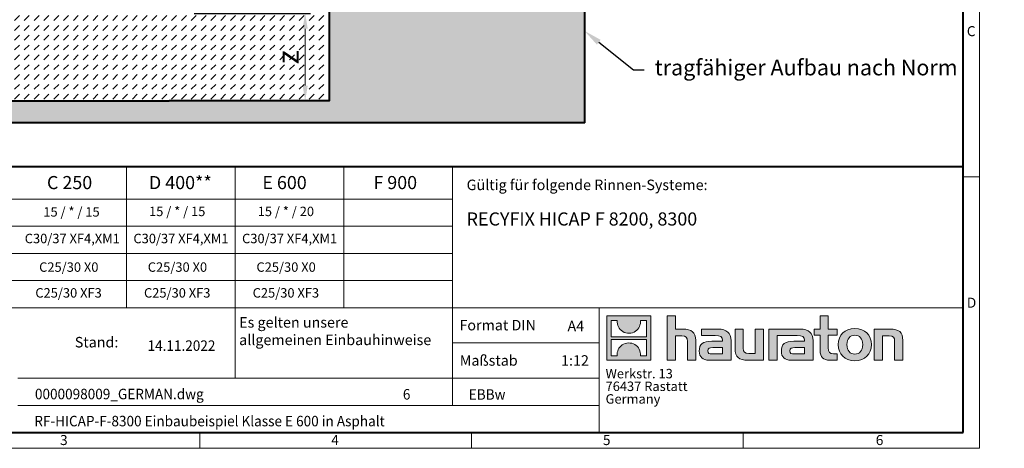
# Model space of a CAD drawing. Units: millimetres. Extents: x 0 to 11305, y 0 to 2520.
# Drawn here: x 1370 to 3621, y 0 to 980 of the extents above; entities that cross this region are included whole.
import ezdxf
from ezdxf import colors
from ezdxf.entities.mleader import LeaderData, LeaderLine
from ezdxf.math import Vec2, Vec3

# ---------------------------------------------------------------- set-up
doc = ezdxf.new("R2010")
doc.units = ezdxf.units.MM
doc.header["$LTSCALE"] = 15
doc.header["$PDSIZE"] = -1
doc.linetypes.add('DOT2', pattern=[0.635, 0, -0.635])
doc.layers.get('0').update_dxf_attribs({"lineweight": 40})
doc.layers.get('Defpoints').update_dxf_attribs({"lineweight": 40})
for name, color, linetype, lineweight in [('HAURATON_ConstructionSite_Contour', 7, 'Continuous', 40), ('HAURATON_ConstructionSite_Hatching', 8, 'Continuous', 15), ('HAURATON_Dimensioning', 1, 'Continuous', 20), ('HAURATON_Frame_LOGO', 1, 'Continuous', 20)]:
    doc.layers.add(name, color=color, linetype=linetype, lineweight=lineweight)
doc.layers.add('HAURATON_Text', color=40, linetype='Continuous')
doc.layers.add('HAURATON_Text_Macro', color=112, linetype='Continuous')
doc.styles.add('Hauraton_Platzhalter', font='arial.ttf', dxfattribs={"width": 0.948})
doc.styles.add('Hauraton_Platzhalter_Fett', font='arialbd.ttf', dxfattribs={"width": 0.948})
doc.styles.get("Standard").update_dxf_attribs({"font": 'arial.ttf'})
doc.dimstyles.new('Bem M1_10', dxfattribs={"dimscale": 10, "dimtxt": 5, "dimasz": 3.5, "dimexe": 1.25, "dimexo": 0.625, "dimgap": 0.825, "dimtad": 1, "dimtxsty": 'Hauraton_Platzhalter', "dimcen": 3.5, "dimclrd": 256, "dimclrt": 256, "dimazin": 0, "dimtfac": 1, "dimtmove": 0, "dimatfit": 3, "dimfxl": 1, "dimtfillclr": 256, "dimlwd": -1, "dimarcsym": 0})

# ---------------------------------------------------------------- blocks, each defined once
blk = doc.blocks.new('*D2')
at = {"layer": 'Defpoints', "color": 0, "transparency": 16777216}
for p in [(1762.3, 994.5), (1894.5, 794.5), (2022.5, 794.5)]:
    blk.add_point(p, dxfattribs=at)
at = {"layer": 'HAURATON_Dimensioning', "color": 0, "lineweight": -2, "transparency": 16777216}
for p, q in [((1768.5, 994.5), (2035, 994.5)), ((1900.8, 794.5), (2035, 794.5))]:
    blk.add_line(p, q, dxfattribs=at)
at = {"layer": 'HAURATON_Dimensioning', "transparency": 16777216}
blk.add_line((2022.5, 959.5), (2022.5, 829.5), dxfattribs=at)
for points in [[(2016.7, 959.5), (2028.4, 959.5), (2022.5, 994.5)], [(2016.7, 829.5), (2028.4, 829.5), (2022.5, 794.5)]]:
    blk.add_solid(points, dxfattribs=at)
at = {"layer": 'HAURATON_Dimensioning', "transparency": 16777216, "insert": (1989.3, 894.5), "char_height": 50, "attachment_point": 5, "rotation": 90, "style": 'Hauraton_Platzhalter', "bg_fill": 3, "box_fill_scale": 1.1, "bg_fill_color": 256, "bg_fill_true_color": 13158600, "bg_fill_transparency": 0}
blk.add_mtext('z', dxfattribs=at)
blk = doc.blocks.new('logo')
h = blk.add_hatch(color=256)
h.paths.add_polyline_path([(126.6, 0), (126.6, 126.6), (0, 126.6), (0, 0)], flags=0)
edge = h.paths.add_edge_path(flags=0)
edge.add_spline(control_points=[(46.2, 81.8), (56.3, 75.4), (72.5, 75.5), (82.1, 83)], knot_values=[5, 5, 5, 5, 6, 6, 6, 6], weights=[1, 1, 1, 1], degree=3, periodic=0)
edge.add_spline(control_points=[(82.1, 83), (92.2, 90), (97.6, 101.3), (96.6, 113.6)], knot_values=[6, 6, 6, 6, 7, 7, 7, 7], weights=[1, 1, 1, 1], degree=3, periodic=0)
edge.add_line((96.6, 113.6), (113.8, 113.6))
edge.add_line((113.8, 113.6), (113.8, 67.2))
edge.add_line((113.8, 67.2), (12.8, 67.2))
edge.add_line((12.8, 67.2), (12.8, 113.6))
edge.add_line((12.8, 113.6), (30, 113.6))
edge.add_spline(control_points=[(30, 113.6), (28.8, 100.5), (35.2, 88.6), (46.2, 81.8)], knot_values=[4, 4, 4, 4, 5, 5, 5, 5], weights=[1, 1, 1, 1], degree=3, periodic=0)
edge = h.paths.add_edge_path(flags=0)
edge.add_spline(control_points=[(80.4, 44.7), (70.3, 51.2), (54.1, 51.1), (44.5, 43.6)], knot_values=[5, 5, 5, 5, 6, 6, 6, 6], weights=[1, 1, 1, 1], degree=3, periodic=0)
edge.add_spline(control_points=[(44.5, 43.6), (34.3, 36.6), (29, 25.3), (30, 13)], knot_values=[6, 6, 6, 6, 7, 7, 7, 7], weights=[1, 1, 1, 1], degree=3, periodic=0)
edge.add_line((30, 13), (12.8, 13))
edge.add_line((12.8, 13), (12.8, 59.4))
edge.add_line((12.8, 59.4), (113.8, 59.4))
edge.add_line((113.8, 59.4), (113.8, 13))
edge.add_line((113.8, 13), (96.5, 13))
edge.add_spline(control_points=[(96.5, 13), (97.7, 26.1), (91.4, 38), (80.4, 44.7)], knot_values=[4, 4, 4, 4, 5, 5, 5, 5], weights=[1, 1, 1, 1], degree=3, periodic=0)
h = blk.add_hatch(color=256)
edge = h.paths.add_edge_path(flags=0)
edge.add_spline(control_points=[(215, 69.5), (227.3, 69.5), (230.7, 65.6), (230.7, 53.8)], knot_values=[6, 6, 6, 6, 7, 7, 7, 7], weights=[1, 1, 1, 1], degree=3, periodic=0)
edge.add_line((230.7, 53.8), (230.7, 0))
edge.add_line((230.7, 0), (254.4, 0))
edge.add_line((254.4, 0), (254.4, 56.5))
edge.add_spline(control_points=[(254.4, 56.5), (254.4, 79.6), (243.1, 89.1), (217.2, 89.1)], knot_values=[2, 2, 2, 2, 3, 3, 3, 3], weights=[1, 1, 1, 1], degree=3, periodic=0)
edge.add_line((217.2, 89.1), (196.2, 89.1))
edge.add_line((196.2, 89.1), (196.2, 126.6))
edge.add_line((196.2, 126.6), (172.9, 126.6))
edge.add_line((172.9, 126.6), (172.9, 0))
edge.add_line((172.9, 0), (196.2, 0))
edge.add_line((196.2, 0), (196.2, 69.5))
edge.add_line((196.2, 69.5), (215, 69.5))
h = blk.add_hatch(color=256)
edge = h.paths.add_edge_path(flags=0)
edge.add_spline(control_points=[(609.7, 27.9), (609.7, 9.6), (619.5, 0), (636.6, 0)], knot_values=[11, 11, 11, 11, 12, 12, 12, 12], weights=[1, 1, 1, 1], degree=3, periodic=0)
edge.add_line((636.6, 0), (658.1, 0))
edge.add_line((658.1, 0), (658.1, 17.8))
edge.add_line((658.1, 17.8), (648.4, 17.8))
edge.add_spline(control_points=[(648.4, 17.8), (636.4, 17.8), (633.2, 23), (633.2, 35.3)], knot_values=[7, 7, 7, 7, 8, 8, 8, 8], weights=[1, 1, 1, 1], degree=3, periodic=0)
edge.add_line((633.2, 35.3), (633.2, 71.3))
edge.add_line((633.2, 71.3), (658.1, 71.3))
edge.add_line((658.1, 71.3), (658.1, 89.1))
edge.add_line((658.1, 89.1), (633.2, 89.1))
edge.add_line((633.2, 89.1), (633.2, 126.6))
edge.add_line((633.2, 126.6), (609.7, 126.6))
edge.add_line((609.7, 126.6), (609.7, 89.1))
edge.add_line((609.7, 89.1), (593.2, 89.1))
edge.add_line((593.2, 89.1), (593.2, 71.3))
edge.add_line((593.2, 71.3), (609.7, 71.3))
edge.add_line((609.7, 71.3), (609.7, 27.9))
h = blk.add_hatch(color=256)
edge = h.paths.add_edge_path(flags=0)
edge.add_spline(control_points=[(309.7, 70.6), (324.5, 70.6), (330.9, 67.6), (330.9, 56.3)], knot_values=[7, 7, 7, 7, 8, 8, 8, 8], weights=[1, 1, 1, 1], degree=3, periodic=0)
edge.add_line((330.9, 56.3), (330.9, 54.1))
edge.add_line((330.9, 54.1), (300, 54.1))
edge.add_spline(control_points=[(300, 54.1), (275.2, 54.1), (264.5, 46.3), (264.5, 25.7)], knot_values=[4, 4, 4, 4, 5, 5, 5, 5], weights=[1, 1, 1, 1], degree=3, periodic=0)
edge.add_spline(control_points=[(264.5, 25.7), (264.5, 9.3), (274.3, 0), (292.1, 0)], knot_values=[3, 3, 3, 3, 4, 4, 4, 4], weights=[1, 1, 1, 1], degree=3, periodic=0)
edge.add_line((292.1, 0), (355.3, 0))
edge.add_line((355.3, 0), (355.3, 55.8))
edge.add_spline(control_points=[(355.3, 55.8), (355.3, 77.7), (342.9, 89.1), (318.6, 89.1)], knot_values=[0, 0, 0, 0, 1, 1, 1, 1], weights=[1, 1, 1, 1], degree=3, periodic=0)
edge.add_line((318.6, 89.1), (270.5, 89.1))
edge.add_line((270.5, 89.1), (270.5, 70.6))
edge.add_line((270.5, 70.6), (309.7, 70.6))
edge = h.paths.add_edge_path(flags=0)
edge.add_spline(control_points=[(301.7, 17.9), (293.1, 17.9), (288.9, 18.9), (288.9, 26.4)], knot_values=[3, 3, 3, 3, 4, 4, 4, 4], weights=[1, 1, 1, 1], degree=3, periodic=0)
edge.add_spline(control_points=[(288.9, 26.4), (288.9, 34.3), (293.4, 36.3), (303.4, 36.3)], knot_values=[2, 2, 2, 2, 3, 3, 3, 3], weights=[1, 1, 1, 1], degree=3, periodic=0)
edge.add_line((303.4, 36.3), (331.1, 36.3))
edge.add_line((331.1, 36.3), (331.1, 17.9))
edge.add_line((331.1, 17.9), (301.7, 17.9))
h = blk.add_hatch(color=256)
edge = h.paths.add_edge_path(flags=0)
edge.add_spline(control_points=[(405.7, 19.6), (393.3, 19.6), (390.3, 22.6), (390.3, 34.5)], knot_values=[4, 4, 4, 4, 5, 5, 5, 5], weights=[1, 1, 1, 1], degree=3, periodic=0)
edge.add_line((390.3, 34.5), (390.3, 89.1))
edge.add_line((390.3, 89.1), (366.8, 89.1))
edge.add_line((366.8, 89.1), (366.8, 32.6))
edge.add_spline(control_points=[(366.8, 32.6), (366.8, 9.3), (378.3, 0), (403.8, 0)], knot_values=[0, 0, 0, 0, 1, 1, 1, 1], weights=[1, 1, 1, 1], degree=3, periodic=0)
edge.add_line((403.8, 0), (448.1, 0))
edge.add_line((448.1, 0), (448.1, 89.1))
edge.add_line((448.1, 89.1), (424.6, 89.1))
edge.add_line((424.6, 89.1), (424.6, 19.6))
edge.add_line((424.6, 19.6), (405.7, 19.6))
h = blk.add_hatch(color=256)
edge = h.paths.add_edge_path(flags=0)
edge.add_line((589.8, 0), (589.8, 55.8))
edge.add_spline(control_points=[(589.8, 55.8), (589.8, 77.7), (577.4, 89.1), (553.1, 89.1)], knot_values=[16, 16, 16, 16, 17, 17, 17, 17], weights=[1, 1, 1, 1], degree=3, periodic=0)
edge.add_line((553.1, 89.1), (474.8, 89.1))
edge.add_line((474.8, 89.1), (473.7, 89.1))
edge.add_line((473.7, 89.1), (463.2, 89.1))
edge.add_line((463.2, 89.1), (463.2, 0))
edge.add_line((463.2, 0), (486.7, 0))
edge.add_line((486.7, 0), (486.7, 70.6))
edge.add_line((486.7, 70.6), (505.4, 70.6))
edge.add_line((505.4, 70.6), (505.4, 70.6))
edge.add_line((505.4, 70.6), (544.1, 70.6))
edge.add_spline(control_points=[(544.1, 70.6), (559, 70.6), (565.4, 67.6), (565.4, 56.3)], knot_values=[9, 9, 9, 9, 10, 10, 10, 10], weights=[1, 1, 1, 1], degree=3, periodic=0)
edge.add_line((565.4, 56.3), (565.4, 54.1))
edge.add_line((565.4, 54.1), (534.5, 54.1))
edge.add_spline(control_points=[(534.5, 54.1), (509.7, 54.1), (499, 46.3), (499, 25.7)], knot_values=[12, 12, 12, 12, 13, 13, 13, 13], weights=[1, 1, 1, 1], degree=3, periodic=0)
edge.add_spline(control_points=[(499, 25.7), (499, 9.3), (508.8, 0), (526.6, 0)], knot_values=[13, 13, 13, 13, 14, 14, 14, 14], weights=[1, 1, 1, 1], degree=3, periodic=0)
edge.add_line((526.6, 0), (589.8, 0))
edge = h.paths.add_edge_path(flags=0)
edge.add_spline(control_points=[(536.2, 17.9), (527.6, 17.9), (523.3, 18.9), (523.3, 26.4)], knot_values=[1, 1, 1, 1, 2, 2, 2, 2], weights=[1, 1, 1, 1], degree=3, periodic=0)
edge.add_spline(control_points=[(523.3, 26.4), (523.3, 34.3), (527.9, 36.3), (537.9, 36.3)], knot_values=[2, 2, 2, 2, 3, 3, 3, 3], weights=[1, 1, 1, 1], degree=3, periodic=0)
edge.add_line((537.9, 36.3), (565.6, 36.3))
edge.add_line((565.6, 36.3), (565.6, 17.9))
edge.add_line((565.6, 17.9), (536.2, 17.9))
h = blk.add_hatch(color=256)
edge = h.paths.add_edge_path(flags=0)
edge.add_spline(control_points=[(709.1, 90.6), (680, 90.6), (661.8, 72.2), (661.8, 44.5), (661.8, 16.9), (680, -1.5), (709.1, -1.5)], knot_values=[0, 0, 0, 0, 1, 1, 1, 2, 2, 2, 2], weights=[1, 1, 1, 1, 1, 1, 1], degree=3, periodic=0)
edge.add_spline(control_points=[(709.1, -1.5), (738.4, -1.5), (756.3, 16.9), (756.3, 44.5), (756.3, 72.2), (738, 90.6), (709.1, 90.6)], knot_values=[2, 2, 2, 2, 3, 3, 3, 4, 4, 4, 4], weights=[1, 1, 1, 1, 1, 1, 1], degree=3, periodic=0)
edge = h.paths.add_edge_path(flags=0)
edge.add_spline(control_points=[(709, 71.3), (723, 71.3), (731.6, 61.7), (731.6, 44.5), (731.6, 27.2), (722.8, 17.6), (709, 17.6)], knot_values=[0, 0, 0, 0, 1, 1, 1, 2, 2, 2, 2], weights=[1, 1, 1, 1, 1, 1, 1], degree=3, periodic=0)
edge.add_spline(control_points=[(709, 17.6), (695.1, 17.6), (686.5, 27.2), (686.5, 44.5), (686.5, 61.7), (695.3, 71.3), (709, 71.3)], knot_values=[2, 2, 2, 2, 3, 3, 3, 4, 4, 4, 4], weights=[1, 1, 1, 1, 1, 1, 1], degree=3, periodic=0)
h = blk.add_hatch(color=256)
edge = h.paths.add_edge_path(flags=0)
edge.add_spline(control_points=[(807, 69.5), (820.4, 69.5), (822.6, 65.9), (822.6, 53.6)], knot_values=[4, 4, 4, 4, 5, 5, 5, 5], weights=[1, 1, 1, 1], degree=3, periodic=0)
edge.add_line((822.6, 53.6), (822.6, 0))
edge.add_line((822.6, 0), (846.1, 0))
edge.add_line((846.1, 0), (846.1, 56.5))
edge.add_spline(control_points=[(846.1, 56.5), (846.1, 80.1), (835.3, 89.1), (808.9, 89.1)], knot_values=[0, 0, 0, 0, 1, 1, 1, 1], weights=[1, 1, 1, 1], degree=3, periodic=0)
edge.add_line((808.9, 89.1), (764.6, 89.1))
edge.add_line((764.6, 89.1), (764.6, 0))
edge.add_line((764.6, 0), (788.1, 0))
edge.add_line((788.1, 0), (788.1, 69.5))
edge.add_line((788.1, 69.5), (807, 69.5))
at = {"linetype": 'Continuous'}
for p, q in [((0, 0), (0, 126.6)), ((0, 126.6), (126.6, 126.6)), ((12.8, 67.2), (12.8, 113.6)), ((12.8, 113.6), (30, 113.6)), ((96.6, 113.6), (113.8, 113.6)), ((113.8, 113.6), (113.8, 67.2)), ((126.6, 126.6), (126.6, 0)), ((172.9, 0), (172.9, 126.6)), ((172.9, 126.6), (196.2, 126.6)), ((196.2, 126.6), (196.2, 89.1)), ((609.7, 89.1), (609.7, 126.6)), ((609.7, 126.6), (633.2, 126.6)), ((633.2, 126.6), (633.2, 89.1)), ((196.2, 89.1), (217.2, 89.1)), ((270.5, 70.6), (270.5, 89.1)), ((270.5, 89.1), (318.6, 89.1)), ((366.8, 32.6), (366.8, 89.1)), ((366.8, 89.1), (390.3, 89.1)), ((390.3, 89.1), (390.3, 34.5)), ((424.6, 19.6), (424.6, 89.1)), ((424.6, 89.1), (448.1, 89.1)), ((448.1, 89.1), (448.1, 0)), ((473.7, 89.1), (463.2, 89.1)), ((463.2, 89.1), (463.2, 0)), ((474.8, 89.1), (473.7, 89.1)), ((553.1, 89.1), (474.8, 89.1)), ((593.2, 71.3), (593.2, 89.1)), ((593.2, 89.1), (609.7, 89.1)), ((633.2, 89.1), (658.1, 89.1)), ((658.1, 89.1), (658.1, 71.3)), ((764.6, 0), (764.6, 89.1)), ((764.6, 89.1), (808.9, 89.1)), ((113.8, 67.2), (12.8, 67.2)), ((12.8, 13), (12.8, 59.4)), ((12.8, 59.4), (113.8, 59.4)), ((113.8, 59.4), (113.8, 13)), ((215, 69.5), (196.2, 69.5)), ((196.2, 69.5), (196.2, 0)), ((254.4, 56.5), (254.4, 0)), ((309.7, 70.6), (270.5, 70.6)), ((486.7, 0), (486.7, 70.6)), ((486.7, 70.6), (505.4, 70.6)), ((505.4, 70.6), (505.4, 70.6)), ((505.4, 70.6), (544.1, 70.6)), ((609.7, 71.3), (593.2, 71.3)), ((609.7, 27.9), (609.7, 71.3)), ((658.1, 71.3), (633.2, 71.3)), ((633.2, 71.3), (633.2, 35.3)), ((807, 69.5), (788.1, 69.5)), ((788.1, 69.5), (788.1, 0)), ((846.1, 56.5), (846.1, 0)), ((230.7, 0), (230.7, 53.8)), ((300, 54.1), (330.9, 54.1)), ((331.1, 36.3), (303.4, 36.3)), ((331.1, 17.9), (331.1, 36.3)), ((355.3, 55.8), (355.3, 0)), ((565.4, 54.1), (534.5, 54.1)), ((537.9, 36.3), (565.6, 36.3)), ((565.6, 36.3), (565.6, 17.9)), ((589.8, 0), (589.8, 55.8)), ((822.6, 0), (822.6, 53.6)), ((126.6, 0), (0, 0)), ((30, 13), (12.8, 13)), ((113.8, 13), (96.5, 13)), ((301.7, 17.9), (331.1, 17.9)), ((405.7, 19.6), (424.6, 19.6)), ((565.6, 17.9), (536.2, 17.9)), ((648.4, 17.8), (658.1, 17.8)), ((658.1, 17.8), (658.1, 0)), ((196.2, 0), (172.9, 0)), ((254.4, 0), (230.7, 0)), ((355.3, 0), (292.1, 0)), ((448.1, 0), (403.8, 0)), ((463.2, 0), (486.7, 0)), ((526.6, 0), (589.8, 0)), ((658.1, 0), (636.6, 0)), ((788.1, 0), (764.6, 0)), ((846.1, 0), (822.6, 0))]:
    blk.add_line(p, q, dxfattribs=at)
for points in [[(30, 113.6), (28.8, 100.5), (35.2, 88.6), (46.2, 81.8)], [(30, 113.6), (28.8, 100.5), (35.2, 88.6), (46.2, 81.8)], [(82.1, 83), (92.2, 90), (97.6, 101.3), (96.6, 113.6)], [(82.1, 83), (92.2, 90), (97.6, 101.3), (96.6, 113.6)], [(217.2, 89.1), (243.1, 89.1), (254.4, 79.6), (254.4, 56.5)], [(217.2, 89.1), (243.1, 89.1), (254.4, 79.6), (254.4, 56.5)], [(318.6, 89.1), (342.9, 89.1), (355.3, 77.7), (355.3, 55.8)], [(318.6, 89.1), (342.9, 89.1), (355.3, 77.7), (355.3, 55.8)], [(589.8, 55.8), (589.8, 77.7), (577.4, 89.1), (553.1, 89.1)], [(589.8, 55.8), (589.8, 77.7), (577.4, 89.1), (553.1, 89.1)], [(661.8, 44.5), (661.8, 72.2), (680, 90.6), (709.1, 90.6)], [(709.1, 90.6), (738, 90.6), (756.3, 72.2), (756.3, 44.5)], [(808.9, 89.1), (835.3, 89.1), (846.1, 80.1), (846.1, 56.5)], [(808.9, 89.1), (835.3, 89.1), (846.1, 80.1), (846.1, 56.5)], [(46.2, 81.8), (56.3, 75.4), (72.5, 75.5), (82.1, 83)], [(46.2, 81.8), (56.3, 75.4), (72.5, 75.5), (82.1, 83)], [(230.7, 53.8), (230.7, 65.6), (227.3, 69.5), (215, 69.5)], [(230.7, 53.8), (230.7, 65.6), (227.3, 69.5), (215, 69.5)], [(330.9, 56.3), (330.9, 67.6), (324.5, 70.6), (309.7, 70.6)], [(330.9, 56.3), (330.9, 67.6), (324.5, 70.6), (309.7, 70.6)], [(330.9, 54.1), (330.9, 54.9), (330.9, 55.6), (330.9, 56.3)], [(544.1, 70.6), (559, 70.6), (565.4, 67.6), (565.4, 56.3)], [(544.1, 70.6), (559, 70.6), (565.4, 67.6), (565.4, 56.3)], [(565.4, 56.3), (565.4, 55.6), (565.4, 54.9), (565.4, 54.1)], [(709, 71.3), (695.3, 71.3), (686.5, 61.7), (686.5, 44.5)], [(731.6, 44.5), (731.6, 61.7), (723, 71.3), (709, 71.3)], [(822.6, 53.6), (822.6, 65.9), (820.4, 69.5), (807, 69.5)], [(822.6, 53.6), (822.6, 65.9), (820.4, 69.5), (807, 69.5)], [(44.5, 43.6), (34.3, 36.6), (29, 25.3), (30, 13)], [(44.5, 43.6), (34.3, 36.6), (29, 25.3), (30, 13)], [(80.4, 44.7), (70.3, 51.2), (54.1, 51.1), (44.5, 43.6)], [(80.4, 44.7), (70.3, 51.2), (54.1, 51.1), (44.5, 43.6)], [(96.5, 13), (97.7, 26.1), (91.4, 38), (80.4, 44.7)], [(96.5, 13), (97.7, 26.1), (91.4, 38), (80.4, 44.7)], [(264.5, 25.7), (264.5, 46.3), (275.2, 54.1), (300, 54.1)], [(264.5, 25.7), (264.5, 46.3), (275.2, 54.1), (300, 54.1)], [(303.4, 36.3), (293.4, 36.3), (288.9, 34.3), (288.9, 26.4)], [(303.4, 36.3), (293.4, 36.3), (288.9, 34.3), (288.9, 26.4)], [(403.8, 0), (378.3, 0), (366.8, 9.3), (366.8, 32.6)], [(403.8, 0), (378.3, 0), (366.8, 9.3), (366.8, 32.6)], [(390.3, 34.5), (390.3, 22.6), (393.3, 19.6), (405.7, 19.6)], [(390.3, 34.5), (390.3, 22.6), (393.3, 19.6), (405.7, 19.6)], [(534.5, 54.1), (509.7, 54.1), (499, 46.3), (499, 25.7)], [(534.5, 54.1), (509.7, 54.1), (499, 46.3), (499, 25.7)], [(523.3, 26.4), (523.3, 34.3), (527.9, 36.3), (537.9, 36.3)], [(523.3, 26.4), (523.3, 34.3), (527.9, 36.3), (537.9, 36.3)], [(633.2, 35.3), (633.2, 23), (636.4, 17.8), (648.4, 17.8)], [(633.2, 35.3), (633.2, 23), (636.4, 17.8), (648.4, 17.8)], [(709.1, -1.5), (680, -1.5), (661.8, 16.9), (661.8, 44.5)], [(686.5, 44.5), (686.5, 27.2), (695.1, 17.6), (709, 17.6)], [(709, 17.6), (722.8, 17.6), (731.6, 27.2), (731.6, 44.5)], [(756.3, 44.5), (756.3, 16.9), (738.4, -1.5), (709.1, -1.5)], [(292.1, 0), (274.3, 0), (264.5, 9.3), (264.5, 25.7)], [(292.1, 0), (274.3, 0), (264.5, 9.3), (264.5, 25.7)], [(288.9, 26.4), (288.9, 18.9), (293.1, 17.9), (301.7, 17.9)], [(288.9, 26.4), (288.9, 18.9), (293.1, 17.9), (301.7, 17.9)], [(499, 25.7), (499, 9.3), (508.8, 0), (526.6, 0)], [(499, 25.7), (499, 9.3), (508.8, 0), (526.6, 0)], [(536.2, 17.9), (527.6, 17.9), (523.3, 18.9), (523.3, 26.4)], [(536.2, 17.9), (527.6, 17.9), (523.3, 18.9), (523.3, 26.4)], [(636.6, 0), (619.5, 0), (609.7, 9.6), (609.7, 27.9)], [(636.6, 0), (619.5, 0), (609.7, 9.6), (609.7, 27.9)]]:
    blk.add_open_spline(points, degree=3, dxfattribs=at)
for points, knots in [([(709.1, -1.5), (680, -1.5), (661.8, 16.9), (661.8, 44.5), (661.8, 72.2), (680, 90.6), (709.1, 90.6)], [0, 0, 0, 0, 1, 1, 1, 2, 2, 2, 2]), ([(709.1, 90.6), (738, 90.6), (756.3, 72.2), (756.3, 44.5), (756.3, 16.9), (738.4, -1.5), (709.1, -1.5)], [2, 2, 2, 2, 3, 3, 3, 4, 4, 4, 4]), ([(709, 71.3), (695.3, 71.3), (686.5, 61.7), (686.5, 44.5), (686.5, 27.2), (695.1, 17.6), (709, 17.6)], [2, 2, 2, 2, 3, 3, 3, 4, 4, 4, 4]), ([(709, 17.6), (722.8, 17.6), (731.6, 27.2), (731.6, 44.5), (731.6, 61.7), (723, 71.3), (709, 71.3)], [0, 0, 0, 0, 1, 1, 1, 2, 2, 2, 2])]:
    blk.add_open_spline(points, degree=3, knots=knots, dxfattribs=at)
blk = doc.blocks.new('WBLOCK_FrameLogo_M15zu1')
at = {"linetype": 'Continuous'}
for p, q in [((4455, 760.6), (4455, 3149.5)), ((2017.9, 805.6), (2017.9, 402)), ((2328.4, 805.6), (2328.4, 200.2)), ((2638.9, 805.6), (2638.9, 402)), ((2949.3, 805.6), (2949.3, 122.6)), ((4455, 776.1), (4408.4, 776.1)), ((4455, 760.6), (4455, 0)), ((46.6, 712.5), (2949.3, 712.5)), ((46.6, 634.9), (2949.3, 634.9)), ((429.4, 557.2), (2949.3, 557.2)), ((429.4, 479.6), (2949.3, 479.6)), ((46.6, 402), (4408.4, 402)), ((3368.4, 402), (3368.4, 45)), ((2949.3, 301.1), (3368.4, 301.1)), ((1707.5, 200.2), (3368.4, 200.2)), ((1707.5, 122.6), (3368.4, 122.6)), ((2227.5, 46.6), (2227.5, 0)), ((3003.6, 46.6), (3003.6, 0)), ((3779.8, 0), (3779.8, 46.6)), ((0, 0), (4455, 0))]:
    blk.add_line(p, q, dxfattribs=at)
at = {"linetype": 'Continuous', "lineweight": 40}
for p, q in [((4408.4, 45), (4408.4, 3103)), ((46.6, 805.6), (4408.4, 805.6)), ((46.6, 45), (4408.4, 45))]:
    blk.add_line(p, q, dxfattribs=at)
blk.add_blockref('logo', (3389.6, 251.8))
at = {"char_height": 28.7, "attachment_point": 1, "style": 'Hauraton_Platzhalter'}
for s, insert in [('C', (4418.6, 1206.7)), ('D', (4418.6, 430.6)), ('3', (1827.8, 38)), ('4', (2602.6, 38)), ('5', (3378.8, 38)), ('6', (4158.4, 38))]:
    blk.add_mtext(s, dxfattribs=dict(at, insert=insert))
blk = doc.blocks.new('ZKOPF')
at = {"style": 'Hauraton_Platzhalter', "width": 0.948}
for tag, p in [('DATEINAME', (24.27, 11.8)), ('ZEICHNUNGSTYP', (54.03, 11.73)), ('BEZEICHNUNG', (24.15, 6.64))]:
    blk.add_attdef(tag, p, '', height=2, dxfattribs=at)

msp = doc.modelspace()

# ---------------------------------------------------------------- hatches: boundary and pattern name
at = {"layer": 'HAURATON_ConstructionSite_Hatching'}
h = msp.add_hatch(dxfattribs=at)
h.set_pattern_fill('AR-CONC', color=256, scale=0.4, angle=90)
h.set_pattern_definition([(140, (553.224, 1157.82), (6.3756, 72.8739), [7.62, -83.82]), (85, (553.224, 1157.82), (-76.4227, -14.0974), [6.096, -67.0562]), (190.4514, (553.755, 1163.89), (-70.047, 58.7765), [6.476, -71.236]), (136.184, (532.9, 1157.82), (16.817, 108.4316), [11.43, -125.73]), (186.6356, (534.31, 1166.85), (-98.9704, 94.9617), [9.714, -106.854]), (81.184, (532.9, 1157.82), (-98.9704, 94.9617), [9.144, -100.584]), (111, (537.984, 1167.98), (40.906, 60.6458), [7.62, -83.82]), (56, (537.984, 1167.98), (-73.6752, 24.7208), [6.096, -67.056]), (161.4514, (541.39, 1173.03), (-32.769, 85.3666), [6.476, -71.236]), (127.5, (553.224, 1157.818), (-33.82202, 1.23544), [0, -66.2432, 0, -68.072, 0, -67.31]), (97.5, (553.224, 1157.818), (-40.07223, 26.72787), [0, -38.8112, 0, -64.7192, 0, -25.654]), (57.5, (553.224, 1135.16), (2.2915, 54.23624), [0, -25.4, 0, -79.248, 0, -105.156]), (47.5, (553.224, 1125), (-10.1706, 59.2517), [0, -33.02, 0, -52.6288, 0, -74.676])])
h.paths.add_polyline_path([(1345.534, 1789.478), (761.534, 1789.478), (761.534, 744.478), (1711.534, 744.478), (2661.534, 744.478), (2661.534, 1789.478), (2077.534, 1789.478), (2077.534, 1279.483), (2077.534, 794.478), (1711.534, 794.478), (1345.534, 794.478)])
h = msp.add_hatch(dxfattribs=at)
h.set_pattern_fill('DASH', color=256, scale=5, angle=45)
h.set_pattern_definition([(45, (684.513, 1157.818), (0, 22.45064), [15.875, -15.875])])
h.paths.add_polyline_path([(1711.534, 794.478), (2077.534, 794.478), (2077.534, 1094.478), (1901.407, 1094.478), (1900.534, 994.478), (1814.034, 994.478), (1809.556, 994.478), (1762.284, 994.478), (1758.284, 994.478), (1713.179, 994.478), (1709.889, 994.478), (1664.784, 994.478), (1660.784, 994.478), (1613.512, 994.478), (1609.034, 994.478), (1522.534, 994.478), (1521.659, 1094.77), (1345.534, 1094.478), (1345.534, 794.478)])
h.paths.add_polyline_path([(2041.597, 865.488), (2041.597, 923.597), (1938.562, 923.597), (1938.562, 865.488)], flags=24)

# ---------------------------------------------------------------- linework, layer by layer
at = {"layer": 'HAURATON_ConstructionSite_Contour'}
for points in [[(1688.184, 2043.53), (1682.237, 2049.478), (1350.534, 2049.478), (1345.534, 2044.478), (1345.534, 794.478), (1711.534, 794.478)], [(2661.534, 744.478), (761.534, 744.478), (761.534, 2039.478)], [(2661.534, 744.478), (2661.534, 2039.478)]]:
    msp.add_lwpolyline(points, dxfattribs=at)

# ---------------------------------------------------------------- block references
at = {"layer": 'HAURATON_Text'}
ref = msp.add_blockref('ZKOPF', (1113.585, -29.487), dxfattribs=dict(at, xscale=12, yscale=12, zscale=12))
ref.add_attrib('ZEICHNUNGSTYP', 'EBBw', (2396.434, 111.214), dxfattribs={"layer": '0', "height": 24, "style": 'Hauraton_Platzhalter', "width": 0.948})
ref.add_attrib('BEZEICHNUNG', 'RF-HICAP-F-8300 Einbaubeispiel Klasse E 600 in Asphalt', (1403.389, 50.25), dxfattribs={"layer": '0', "height": 24, "style": 'Hauraton_Platzhalter', "width": 0.948})
ref.add_attrib('DATEINAME', '0000098009_GERMAN.dwg', (1404.871, 112.133), dxfattribs={"layer": '0', "height": 24, "style": 'Hauraton_Platzhalter', "width": 0.948})
ref.add_attrib('DATUM', '14.11.2022', (1662.236, 222.813), dxfattribs={"layer": '0', "height": 24, "style": 'Hauraton_Platzhalter', "width": 0.948})
ref.add_attrib('ACTVERS', '6', (2245.814, 111.492), dxfattribs={"layer": '0', "height": 24, "style": 'Hauraton_Platzhalter', "width": 0.948})

# ---------------------------------------------------------------- texts
at = {"layer": 'HAURATON_Text', "char_height": 30, "attachment_point": 2, "style": 'Hauraton_Platzhalter_Fett'}
for s, insert in [('C 250', (1484.031, 622.665)), ('C 250', (1484.031, 622.665)), ('D 400**', (1737.241, 622.665)), ('D 400**', (1737.241, 622.665)), ('E 600', (1975.384, 622.665)), ('F 900', (2228.363, 622.665))]:
    msp.add_mtext(s, dxfattribs=dict(at, insert=insert))
at = {"layer": 'HAURATON_Text', "linetype": 'Continuous', "lineweight": 0, "insert": (2391.564, 539.428), "char_height": 30, "width": 1120.01644, "attachment_point": 1, "style": 'Hauraton_Platzhalter_Fett'}
msp.add_mtext('RECYFIX HICAP F 8200, 8300', dxfattribs=at)
at = {"layer": 'HAURATON_Text', "linetype": 'Continuous', "lineweight": 0, "char_height": 24, "style": 'Hauraton_Platzhalter'}
for s, insert, attachment_point in [('A4', (2622.102, 291.566), 1), ('1:12', (2639.197, 212.914), 2)]:
    msp.add_mtext(s, dxfattribs=dict(at, insert=insert, attachment_point=attachment_point))
at = {"layer": 'HAURATON_Text_Macro', "linetype": 'Continuous', "lineweight": 0, "char_height": 24, "attachment_point": 1, "style": 'Hauraton_Platzhalter'}
for s, insert, width in [('Gültig für folgende Rinnen-Systeme:', (2391.564, 614.392), 1113.88334), ('\\pxqr;Stand:', (1375.393, 254.648), 220.13058), ('Maßstab', (2375.835, 212.913), 275.34191)]:
    msp.add_mtext(s, dxfattribs=dict(at, insert=insert, width=width))
at = {"layer": 'HAURATON_Text_Macro', "char_height": 21.6, "attachment_point": 2, "style": 'Hauraton_Platzhalter'}
for s, insert in [('15 / * / 15', (1488.397, 551.414)), ('15 / * / 15', (1730.041, 552.552)), ('15 / * / 20', (1978.403, 552.552))]:
    msp.add_mtext(s, dxfattribs=dict(at, insert=insert))
at = {"layer": 'HAURATON_Text_Macro', "linetype": 'Continuous', "lineweight": 0, "style": 'Hauraton_Platzhalter'}
for s, insert, char_height, attachment_point in [('C30/37 XF4,XM1', (1490.193, 490.57), 21.6, 2), ('C30/37 XF4,XM1', (1738.555, 490.57), 21.6, 2), ('C30/37 XF4,XM1', (1986.918, 490.57), 21.6, 2), ('C25/30 X0', (1482.214, 425.213), 21.6, 2), ('C25/30 X0', (1730.576, 425.213), 21.6, 2), ('C25/30 X0', (1978.938, 425.213), 21.6, 2), ('C25/30 XF3', (1481.679, 366.28), 21.6, 2), ('C25/30 XF3', (1730.041, 366.28), 21.6, 2), ('C25/30 XF3', (1978.403, 366.28), 21.6, 2), ('Es gelten unsere \\Pallgemeinen Einbauhinweise', (1871.647, 299.924), 24, 1), ('Format DIN', (2375.107, 293.63), 24, 1)]:
    msp.add_mtext(s, dxfattribs=dict(at, insert=insert, char_height=char_height, attachment_point=attachment_point))
at = {"layer": 'HAURATON_Text_Macro', "linetype": 'DOT2', "insert": (2709.128, 181.572), "char_height": 21.6, "width": 388.65801, "attachment_point": 1, "line_spacing_factor": 0.803888, "style": 'Hauraton_Platzhalter'}
msp.add_mtext('Werkstr. 13\\P76437 Rastatt\\PGermany', dxfattribs=at)

# ---------------------------------------------------------------- leaders
at = {"layer": 'HAURATON_Text_Macro'}
ml = msp.add_multileader_mtext('Standard', dxfattribs=at)
ml.set_content('tragfähiger Aufbau nach Norm', color=256)
ml.set_leader_properties()
ml.build(insert=Vec2(0, 0))
ml.multileader.update_dxf_attribs({"dogleg_length": 2, "arrow_head_size": 42, "scale": 12})
ctx = ml.context
ctx.base_point, ctx.scale, ctx.char_height, ctx.arrow_head_size, ctx.landing_gap_size, ctx.plane_origin = Vec3(2797.266, 865.477), 12, 36, 42, 24, Vec3(2616.624, 954.733)
notes = []
notes.append((ctx, [(0, (1, 1, 0), (2773.266, 865.477), (1, 0), 24, [(0, [(2660.624, 954.733)], 0, [])])]))
ctx.mtext.insert, ctx.mtext.width, ctx.mtext.flow_direction = Vec3(2821.266, 888.769), 707.00126, 5
for ctx, leaders in notes:
    for number, flags, end, landing, length, lines in leaders:
        leader = LeaderData()
        leader.index, (leader.has_last_leader_line, leader.has_dogleg_vector, leader.attachment_direction) = number, flags
        leader.last_leader_point, leader.dogleg_vector, leader.dogleg_length = Vec3(end), Vec3(landing), length
        for number, points, colour, breaks in lines:
            line = LeaderLine()
            line.index, line.vertices, line.color, line.breaks = number, Vec3.list(points), colors.encode_raw_color(colour), breaks
            leader.lines.append(line)
        ctx.leaders.append(leader)

# ---------------------------------------------------------------- next in the draw order: dimensions: what is measured, and where the dimension line sits
at = {"layer": 'HAURATON_Dimensioning'}
dim = msp.add_linear_dim(base=(2022.545, 794.478), p1=(1762.284, 994.478), p2=(1894.534, 794.478), angle=90, text='z', dimstyle='Bem M1_10', override={"dimtfill": 1}, dxfattribs=at)
dim.commit()
dim.dimension.update_dxf_attribs({"geometry": '*D2', "text_midpoint": (2022.545, 894.478), "dimtype": 128})

# ---------------------------------------------------------------- next in the draw order: linework, layer by layer
at = {"layer": 'HAURATON_ConstructionSite_Contour'}
msp.add_lwpolyline([(2077.534, 1279.483), (2077.534, 794.478), (1711.534, 794.478)], dxfattribs=at)

# ---------------------------------------------------------------- next in the draw order: block references
at = {"layer": 'HAURATON_Frame_LOGO', "xscale": 0.8000000004000001, "yscale": 0.8000000004000001, "zscale": 0.8000000004000001}
msp.add_blockref('WBLOCK_FrameLogo_M15zu1', (0, 0), dxfattribs=at)

doc.saveas('drawing.dxf')
